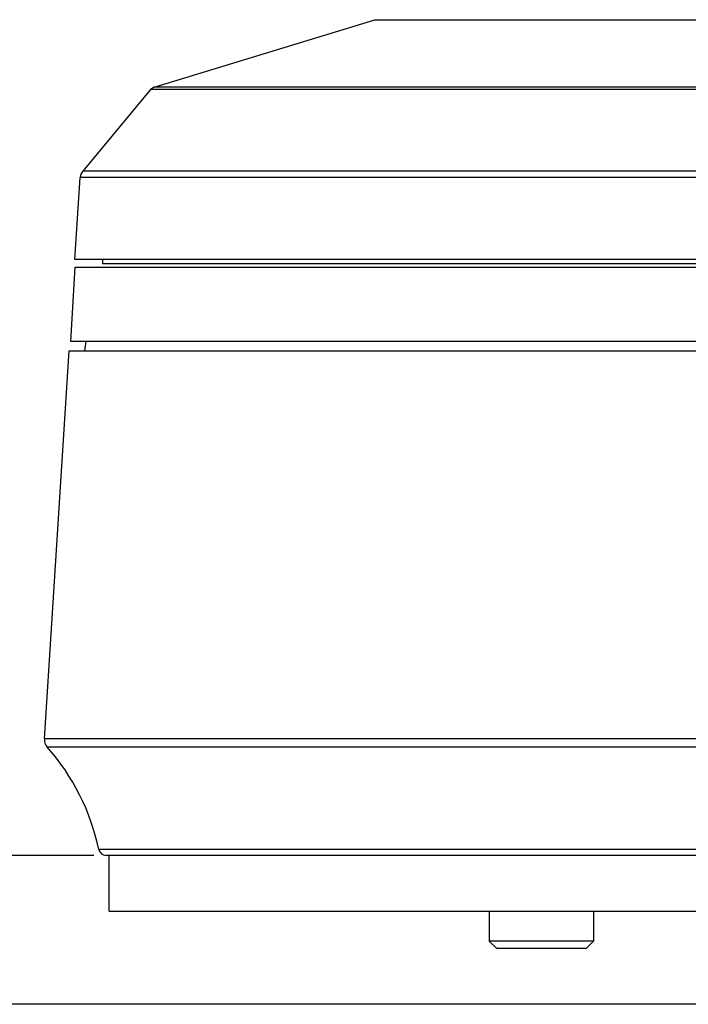
# Model space of a CAD drawing. Units: millimetres. Extents: x -12 to 322, y 0 to 289.
# Drawn here: x 17 to 35, y 186 to 213 of the extents above; entities that cross this region are included whole.
import ezdxf

# ---------------------------------------------------------------- set-up
doc = ezdxf.new("R2010")
doc.units = ezdxf.units.MM
doc.layers.get('Defpoints').update_dxf_attribs({"lineweight": 0})
doc.styles.add('標準', font='txt')
doc.dimstyles.new('標準', dxfattribs={"dimtxt": 5, "dimasz": 3, "dimexe": 2, "dimexo": 1, "dimgap": 2, "dimtad": 1, "dimdec": 1, "dimrnd": 0.01, "dimdsep": 46, "dimtxsty": '標準', "dimcen": 0, "dimclrd": 256, "dimclre": 256, "dimclrt": 256, "dimazin": 0, "dimtfac": 1, "dimtdec": 1, "dimtmove": 0, "dimatfit": 3, "dimfxl": 1, "dimtfillclr": 256, "dimtolj": 1, "dimtzin": 0, "dimlwd": -1, "dimlwe": -1, "dimarcsym": 0})

# ---------------------------------------------------------------- blocks, each defined once
blk = doc.blocks.new('*D43')
at = {"transparency": 16777216}
for p, q in [((86.554, 235.522), (11.965, 235.522)), ((13.965, 193.122), (13.965, 232.522)), ((18.889, 190.122), (11.965, 190.122))]:
    blk.add_line(p, q, dxfattribs=at)
at = {"linetype": 'Continuous', "transparency": 16777216}
for points in [[(13.465, 232.522), (14.465, 232.522), (13.965, 235.522)], [(13.465, 193.122), (14.465, 193.122), (13.965, 190.122)]]:
    blk.add_solid(points, dxfattribs=at)
at = {"layer": 'Defpoints', "color": 0, "linetype": 'Continuous', "transparency": 16777216}
for p in [(13.965, 235.522), (87.554, 235.522), (19.889, 190.122)]:
    blk.add_point(p, dxfattribs=at)
at = {"linetype": 'Continuous', "transparency": 16777216, "insert": (5.298, 212.784), "char_height": 5, "width": 8.8125, "attachment_point": 2, "rotation": 90, "line_spacing_factor": 0.9, "style": '標準'}
blk.add_mtext('\\A1;45.4', dxfattribs=at)
blk = doc.blocks.new('*D46')
at = {"transparency": 16777216}
for p, q in [((86.554, 235.522), (-4.75, 235.522)), ((-2.75, 189.122), (-2.75, 232.522)), ((44.554, 186.122), (-4.75, 186.122))]:
    blk.add_line(p, q, dxfattribs=at)
at = {"linetype": 'Continuous', "transparency": 16777216}
for points in [[(-3.25, 232.522), (-2.25, 232.522), (-2.75, 235.522)], [(-3.25, 189.122), (-2.25, 189.122), (-2.75, 186.122)]]:
    blk.add_solid(points, dxfattribs=at)
at = {"layer": 'Defpoints', "color": 0, "linetype": 'Continuous', "transparency": 16777216}
for p in [(-2.75, 235.522), (87.554, 235.522), (45.554, 186.122)]:
    blk.add_point(p, dxfattribs=at)
at = {"linetype": 'Continuous', "transparency": 16777216, "insert": (-11.417, 210.784), "char_height": 5, "width": 8.8125, "attachment_point": 2, "rotation": 90, "line_spacing_factor": 0.9, "style": '標準'}
blk.add_mtext('\\A1;49.4', dxfattribs=at)

msp = doc.modelspace()

# ---------------------------------------------------------------- linework, layer by layer
at = {"linetype": 'Continuous'}
for p, q in [((20.509, 210.753), (26.437, 212.565)), ((26.437, 212.565), (67.533, 212.565)), ((20.413, 210.69), (18.592, 208.5)), ((20.509, 210.753), (20.413, 210.69)), ((72.363, 210.69), (20.413, 210.69)), ((72.384, 210.753), (20.509, 210.753)), ((156.517, 208.5), (18.592, 208.5)), ((18.382, 206.122), (18.523, 208.327)), ((156.586, 208.327), (18.523, 208.327)), ((156.725, 206.122), (18.384, 206.122)), ((19.12, 206.122), (19.121, 206.022)), ((19.122, 206.022), (82.267, 206.022)), ((18.274, 203.922), (18.391, 205.922)), ((18.391, 205.922), (156.718, 205.922)), ((156.835, 203.922), (18.274, 203.922)), ((18.677, 203.922), (18.642, 203.672)), ((17.563, 193.249), (18.226, 203.672)), ((18.226, 203.672), (156.883, 203.672)), ((157.546, 193.249), (17.563, 193.249)), ((157.471, 193.03), (17.638, 193.03)), ((156.086, 190.281), (19.023, 190.281)), ((155.89, 190.122), (19.219, 190.122)), ((19.304, 188.622), (19.304, 190.122)), ((19.304, 188.622), (155.804, 188.622)), ((29.51, 188.622), (29.51, 187.822)), ((32.31, 188.622), (32.31, 187.822)), ((29.71, 187.622), (29.51, 187.822)), ((32.31, 187.822), (29.51, 187.822)), ((32.11, 187.622), (32.31, 187.822)), ((32.11, 187.622), (29.71, 187.622))]:
    msp.add_line(p, q, dxfattribs=at)
for centre, radius, start, end in [((18.822, 208.308), 0.3, 140.2374, 176.3557), ((17.862, 193.23), 0.3, 176.3557, 221.6137), ((13.152, 189.046), 6, 11.8799, 41.6137), ((19.219, 190.322), 0.2, 191.8799, 270)]:
    msp.add_arc(centre, radius, start, end, dxfattribs=at)

# ---------------------------------------------------------------- dimensions: what is measured, and where the dimension line sits
for base, p1, picture, middle in [((-2.75, 235.522), (45.554, 186.122), '*D46', (-2.75, 210.784)), ((13.965, 235.522), (19.889, 190.122), '*D43', (13.965, 212.784))]:
    dim = msp.add_linear_dim(base=base, p1=p1, p2=(87.554, 235.522), angle=90, dimstyle='標準', dxfattribs=at)
    dim.commit()
    dim.dimension.update_dxf_attribs({"geometry": picture, "text_midpoint": middle, "dimtype": 160})

doc.saveas('drawing.dxf')
